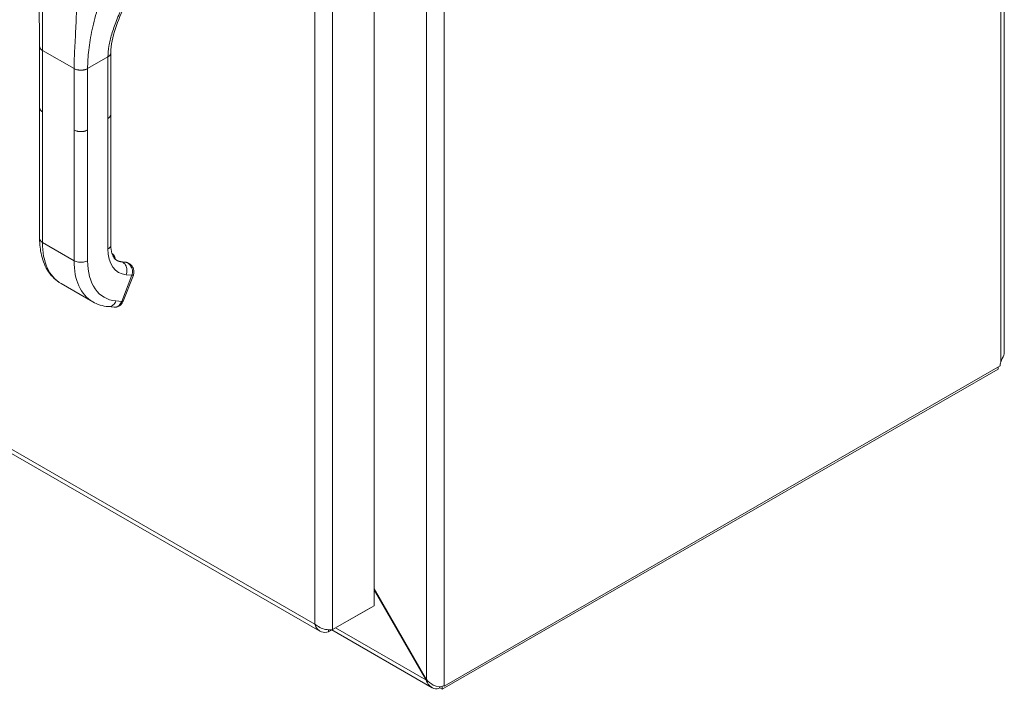
# Model space of a CAD drawing. Units: inches. Extents: x 10 to 209, y 4 to 131.
# Drawn here: x 198 to 209, y 90 to 97 of the extents above; entities that cross this region are included whole.
import ezdxf

# ---------------------------------------------------------------- set-up
doc = ezdxf.new("R2010")
doc.units = ezdxf.units.IN
doc.header["$LTSCALE"] = 13
doc.header["$MEASUREMENT"] = 0
doc.layers.add('Visible (ANSI)', color=7, linetype='Continuous', lineweight=5)
doc.layers.add('Visible Narrow (ANSI)', color=7, linetype='Continuous', lineweight=5)

msp = doc.modelspace()

# ---------------------------------------------------------------- linework, layer by layer
at = {"layer": 'Visible (ANSI)'}
for p, q in [((208.97572, 111.45863), (208.97572, 93.52118)), ((201.76824, 107.36175), (201.76824, 90.62444)), ((189.23129, 97.19692), (201.15015, 90.3333)), ((198.5272, 97.12174), (198.52721, 97.12174)), ((197.94458, 96.31833), (197.94458, 97.02136)), ((198.75849, 96.2439), (198.75849, 96.94693)), ((197.94458, 96.31832), (197.94458, 96.31833)), ((197.94461, 96.31696), (197.94461, 94.82393)), ((198.75846, 96.24252), (198.75846, 94.7495)), ((198.75849, 96.2439), (198.75849, 96.24389)), ((198.77223, 94.65071), (198.78141, 94.64543)), ((198.93388, 94.55222), (198.88911, 94.55633)), ((198.9609, 94.54206), (198.95435, 94.54584)), ((198.90047, 94.10703), (199.0168, 94.40697)), ((198.18969, 94.30903), (198.5516, 94.10063)), ((198.72936, 94.04531), (198.79652, 94.03915)), ((198.79652, 94.03915), (198.79653, 94.03915)), ((208.92744, 93.36704), (202.56878, 89.70533)), ((208.9071, 93.32905), (208.9071, 93.35533)), ((202.54941, 89.6679), (208.9071, 93.32905)), ((202.36819, 89.7811), (201.76824, 90.82024)), ((201.76824, 90.80347), (202.36093, 89.77689)), ((201.24801, 90.32466), (201.72224, 90.59775)), ((201.76824, 90.62444), (201.29401, 90.35135)), ((201.72224, 90.59796), (201.72224, 90.59775)), ((201.24801, 90.34934), (201.24801, 90.32466)), ((202.43406, 89.68661), (201.28704, 90.34714)), ((202.36821, 89.78107), (202.36093, 89.77689)), ((202.52279, 89.69764), (202.52279, 89.68323)), ((202.54941, 89.6679), (202.52279, 89.68323)), ((202.54941, 89.70173), (202.54941, 89.6679)), ((202.56878, 89.70533), (202.56466, 89.70771)), ((202.56878, 89.70993), (202.56878, 89.70533))]:
    msp.add_line(p, q, dxfattribs=at)
for centre, major_axis, ratio, start_param, end_param in [((199.06251, 94.98784), (-0.23726, -0.412), 0.57809312, 6.28318263, 6.28318531), ((198.70056, 95.19617), (-0.51087, -0.88713), 0.57809312, 6.28318263, 6.28318531), ((198.8323, 94.13347), (0.06817, -0.02644), 0.2096643, 0.00000391, 0.00001032), ((209.00483, 93.41578), (0.05468, 0.09495), 0.57809312, 1.93138165, 2.40079603)]:
    msp.add_ellipse(centre, major_axis=major_axis, ratio=ratio, start_param=start_param, end_param=end_param, dxfattribs=at)
for points in [[(197.94458, 97.02136), (197.94458, 97.27442), (197.93569, 97.54904), (197.92238, 97.82458)], [(198.96191, 94.54148), (198.96187, 94.54151), (198.96182, 94.54153), (198.96177, 94.54156)], [(198.72936, 94.04531), (198.6662, 94.05109), (198.60494, 94.06991), (198.5516, 94.10063)], [(201.29401, 90.35135), (201.2767, 90.34828), (201.25483, 90.34786), (201.23123, 90.35103)]]:
    msp.add_open_spline(points, degree=3, dxfattribs=at)
for points, knots in [([(198.92326, 97.50164), (198.8821, 97.40882), (198.84181, 97.31766), (198.77946, 97.1321), (198.75849, 97.03664), (198.75849, 96.94693)], [0, 0, 0, 0, 0.92750787, 0.92750787, 1.88588202, 1.88588202, 1.88588202, 1.88588202]), ([(198.18969, 94.30903), (198.13382, 94.34121), (198.0849, 94.3875), (198.00974, 94.49778), (197.98247, 94.56271), (197.95156, 94.69277), (197.94461, 94.75706), (197.94461, 94.82393)], [0, 0, 0, 0, 0.76530344, 0.76530344, 1.53409259, 1.53409259, 2.18087542, 2.18087542, 2.18087542, 2.18087542]), ([(198.75846, 94.7495), (198.75846, 94.71289), (198.76321, 94.68029), (198.7787, 94.62928), (198.7893, 94.61023), (198.80801, 94.58781), (198.81609, 94.58111), (198.82525, 94.57583)], [0, 0, 0, 0, 0.40046035, 0.40046035, 0.79224307, 0.79224307, 1.0788165, 1.0788165, 1.0788165, 1.0788165]), ([(198.80926, 94.5876), (198.80926, 94.58777), (198.80926, 94.58794), (198.80925, 94.59602), (198.80836, 94.60367), (198.80449, 94.61807), (198.8015, 94.62484), (198.79313, 94.63672), (198.78771, 94.6418), (198.78141, 94.64543)], [4.707405229, 4.707405229, 4.707405229, 4.707405229, 4.713162464, 4.713162464, 4.975348593, 4.975348593, 5.237534723, 5.237534723, 5.499720852, 5.499720852, 5.499720852, 5.499720852]), ([(198.82448, 94.57628), (198.82831, 94.57408), (198.83223, 94.57204), (198.84028, 94.56833), (198.8444, 94.56664), (198.85284, 94.56362), (198.85715, 94.56228), (198.86597, 94.55997), (198.87047, 94.55899), (198.87966, 94.55738), (198.88434, 94.55676), (198.88911, 94.55633)], [2.358128199, 2.358128199, 2.358128199, 2.358128199, 2.410101335, 2.410101335, 2.46207447, 2.46207447, 2.514047606, 2.514047606, 2.566020742, 2.566020742, 2.617993878, 2.617993878, 2.617993878, 2.617993878]), ([(198.93388, 94.55222), (198.93532, 94.55209), (198.93675, 94.5519), (198.93958, 94.55141), (198.94099, 94.5511), (198.94378, 94.55037), (198.94515, 94.54994), (198.94786, 94.54897), (198.9492, 94.54843), (198.95182, 94.54722), (198.9531, 94.54656), (198.95435, 94.54584)], [0.523598776, 0.523598776, 0.523598776, 0.523598776, 0.575571911, 0.575571911, 0.627545047, 0.627545047, 0.679518183, 0.679518183, 0.731491319, 0.731491319, 0.783464455, 0.783464455, 0.783464455, 0.783464455]), ([(198.96192, 94.54149), (198.97423, 94.53444), (198.98557, 94.52529), (199.00427, 94.5042), (199.01191, 94.4919), (199.02112, 94.46729), (199.02341, 94.45487), (199.02343, 94.43165), (199.02157, 94.4205), (199.01758, 94.40906), (199.01719, 94.40801), (199.01679, 94.40697)], [0, 0, 0, 0, 0.116902813, 0.116902813, 0.232485338, 0.232485338, 0.333180289, 0.333180289, 0.423568328, 0.423568328, 0.43273804, 0.43273804, 0.43273804, 0.43273804]), ([(198.90044, 94.10697), (198.89617, 94.09597), (198.89013, 94.08554), (198.87529, 94.06734), (198.86623, 94.05935), (198.84673, 94.04746), (198.83615, 94.04319), (198.8159, 94.03886), (198.80608, 94.03827), (198.79653, 94.03915)], [0.000186873, 0.000186873, 0.000186873, 0.000186873, 0.097339742, 0.097339742, 0.194905717, 0.194905717, 0.287572639, 0.287572639, 0.367670339, 0.367670339, 0.367670339, 0.367670339]), ([(208.93418, 93.41185), (208.94442, 93.43704), (208.96186, 93.46519), (208.97047, 93.49189), (208.97378, 93.50216), (208.97546, 93.51212), (208.9754, 93.52117)], [0.422879131, 0.422879131, 0.422879131, 0.422879131, 1.131371626, 1.131371626, 1.131371626, 1.403839504, 1.403839504, 1.403839504, 1.403839504]), ([(201.09342, 90.41414), (201.10451, 90.37055), (201.13217, 90.33701), (201.16966, 90.32457), (201.19336, 90.3167), (201.22066, 90.31699), (201.24801, 90.32466)], [0, 0, 0, 0, 0.96241009, 0.96241009, 0.96241009, 1.57079633, 1.57079633, 1.57079633, 1.57079633]), ([(201.23123, 90.35103), (201.18772, 90.35687), (201.1387, 90.37559), (201.10381, 90.40477), (201.10019, 90.40779), (201.09672, 90.41092), (201.09342, 90.41414)], [0.51774031, 0.51774031, 0.51774031, 0.51774031, 1.47190799, 1.47190799, 1.47190799, 1.57079633, 1.57079633, 1.57079633, 1.57079633]), ([(202.36093, 89.77689), (202.38026, 89.72935), (202.41517, 89.69153), (202.45201, 89.67823), (202.4766, 89.66935), (202.50176, 89.67113), (202.52279, 89.68323)], [-1.57079633, -1.57079633, -1.57079633, -1.57079633, -0.62892316, -0.62892316, -0.62892316, 0, 0, 0, 0]), ([(202.56878, 89.70993), (202.53729, 89.69179), (202.49037, 89.69424), (202.44638, 89.7163), (202.41701, 89.73104), (202.38921, 89.75407), (202.36819, 89.7811)], [0, 0, 0, 0, 0.94187317, 0.94187317, 0.94187317, 1.57079633, 1.57079633, 1.57079633, 1.57079633])]:
    msp.add_open_spline(points, degree=3, knots=knots, dxfattribs=at)
at = {"layer": 'Visible Narrow (ANSI)'}
for p, q in [((208.93418, 93.41185), (208.93418, 111.45244)), ((202.36819, 89.7811), (202.36819, 107.75202)), ((202.56878, 107.82319), (202.56878, 89.70993)), ((201.29401, 107.08866), (201.29401, 90.35135)), ((201.09342, 90.41414), (201.09342, 107.02588)), ((189.229, 97.2464), (201.09342, 90.41414)), ((198.35781, 97.21753), (198.35781, 97.21753)), ((198.5222, 97.09284), (198.5222, 97.09284)), ((198.52365, 97.10139), (198.52365, 97.10139)), ((197.9767, 96.27366), (197.9767, 96.9767)), ((197.9767, 96.9767), (198.33861, 96.76829)), ((198.50954, 97.0073), (198.50954, 97.0073)), ((198.49371, 96.76829), (198.72636, 96.90227)), ((198.72636, 96.19923), (198.72636, 96.90227)), ((198.33861, 96.06526), (198.33861, 96.76829)), ((198.49371, 96.06526), (198.49371, 96.76829)), ((197.9767, 96.27366), (197.9767, 94.77927)), ((198.72636, 96.19923), (198.72636, 94.70484)), ((198.33861, 96.06526), (198.33861, 94.57087)), ((198.49371, 96.06526), (198.49371, 94.57087)), ((198.33861, 94.57087), (197.9767, 94.77927)), ((198.93839, 94.55078), (198.89362, 94.55488)), ((198.89362, 94.55488), (198.89439, 94.55443)), ((198.89439, 94.55443), (198.93917, 94.55033)), ((198.93917, 94.55033), (198.93839, 94.55078)), ((198.884, 94.1037), (199.00033, 94.40364)), ((198.93317, 94.40979), (199.00033, 94.40364)), ((198.81684, 94.10985), (198.884, 94.1037)), ((201.32886, 90.37122), (202.36093, 89.77689))]:
    msp.add_line(p, q, dxfattribs=at)
for centre, major_axis, ratio, start_param, end_param in [((198.70051, 95.19609), (-0.51082, -0.88705), 0.57809312, 5.49585344, 6.28318263), ((199.13997, 94.94302), (-0.2919, -0.50689), 0.57809312, 5.49585344, 6.54305099), ((198.72668, 94.55038), (0.05473, 0.09504), 0.57809312, 0, 0.14686608), ((198.73883, 94.54339), (0.04616, 0.08015), 0.57809312, 5.67180988, 6.33342952), ((199.06164, 94.98813), (-0.23717, -0.41185), 0.57809312, 0.00183826, 0.25986568), ((199.06242, 94.98768), (-0.23717, -0.41185), 0.57809312, 0, 0.25986568), ((199.06242, 94.98768), (-0.51082, -0.88705), 0.57809312, 5.49585344, 6.28318263), ((199.13997, 94.94302), (-0.45609, -0.79201), 0.57809312, 5.49585344, 6.54305099), ((198.88754, 94.53922), (0.00157, 0.01711), 0.78857417, 5.93525695, 6.28318531), ((198.93232, 94.53511), (0.00157, 0.01711), 0.78857417, 5.93525695, 6.28318531), ((198.89962, 94.4508), (0.05473, 0.09504), 0.57809312, 0, 0.25986568), ((198.64239, 94.86289), (-0.26511, -0.46038), 0.57809312, 6.1814117, 6.18141476), ((198.94863, 94.43341), (0.06817, -0.02644), 0.20964263, 5.65064124, 6.28300943), ((198.8323, 94.13347), (0.06817, -0.02644), 0.2096643, 5.65059698, 6.2831789)]:
    msp.add_ellipse(centre, major_axis=major_axis, ratio=ratio, start_param=start_param, end_param=end_param, dxfattribs=at)
for points, knots in [([(197.9767, 96.9767), (197.9767, 97.0527), (197.97729, 97.13127), (197.97763, 97.21493), (197.97796, 97.29859), (197.97796, 97.3873), (197.97787, 97.47883), (197.97778, 97.57035), (197.97756, 97.66466), (197.97947, 97.76841)], [0, 0, 0, 0, 0.33333333, 0.33333333, 0.33333333, 0.66666667, 0.66666667, 0.66666667, 1, 1, 1, 1]), ([(198.33861, 96.76829), (198.33861, 96.8443), (198.34186, 96.92132), (198.34618, 97.00269), (198.35051, 97.08406), (198.3558, 97.16972), (198.35973, 97.25893), (198.36366, 97.34813), (198.36619, 97.44086), (198.36722, 97.54512)], [0, 0, 0, 0, 0.33333333, 0.33333333, 0.33333333, 0.66666667, 0.66666667, 0.66666667, 1, 1, 1, 1]), ([(198.49371, 96.76829), (198.49371, 96.83571), (198.49771, 96.90589), (198.50624, 96.98012), (198.51476, 97.05435), (198.52788, 97.13259), (198.54568, 97.21467), (198.56348, 97.29676), (198.58589, 97.38272), (198.61419, 97.47675)], [0, 0, 0, 0, 0.33333333, 0.33333333, 0.33333333, 0.66666667, 0.66666667, 0.66666667, 1, 1, 1, 1]), ([(198.72636, 96.90227), (198.72636, 96.9404), (198.72969, 96.98125), (198.73677, 97.02457), (198.74386, 97.06788), (198.75471, 97.11367), (198.76941, 97.16237), (198.7841, 97.21107), (198.80267, 97.26266), (198.82416, 97.31707), (198.84565, 97.37148), (198.87002, 97.4287), (198.8967, 97.4913)], [0, 0, 0, 0, 0.25, 0.25, 0.25, 0.5, 0.5, 0.5, 0.75, 0.75, 0.75, 1, 1, 1, 1]), ([(197.94458, 97.02136), (197.94458, 97.02002), (197.94476, 97.0168), (197.94576, 97.01145), (197.94802, 97.0052), (197.95173, 96.99851), (197.95732, 96.99145), (197.96525, 96.98407), (197.97249, 96.97912), (197.9767, 96.9767)], [0.551535348, 0.551535348, 0.551535348, 0.551535348, 0.6, 0.666666667, 0.733333333, 0.8, 0.866666667, 0.933333333, 1, 1, 1, 1]), ([(198.72636, 96.90227), (198.72929, 96.90395), (198.73454, 96.90734), (198.74089, 96.91244), (198.74601, 96.91748), (198.75008, 96.92248), (198.75328, 96.92745), (198.75569, 96.93244), (198.75738, 96.93748), (198.75829, 96.9423), (198.75849, 96.94549), (198.75849, 96.94693)], [0, 0, 0, 0, 0.0625, 0.125, 0.1875, 0.25, 0.3125, 0.375, 0.4375, 0.5, 0.550352452, 0.550352452, 0.550352452, 0.550352452]), ([(197.9767, 96.27366), (197.97249, 96.27609), (197.96887, 96.27856), (197.96574, 96.28103), (197.96261, 96.28349), (197.95996, 96.28595), (197.95771, 96.28836), (197.95546, 96.29077), (197.95359, 96.29312), (197.95205, 96.29542), (197.9505, 96.29771), (197.94926, 96.29994), (197.94826, 96.30209), (197.94727, 96.30425), (197.94651, 96.30634), (197.94595, 96.30836), (197.94539, 96.31038), (197.94502, 96.31234), (197.94481, 96.31425), (197.94465, 96.31563), (197.94458, 96.31699), (197.94458, 96.31832)], [0, 0, 0, 0, 0.066666667, 0.066666667, 0.066666667, 0.133333333, 0.133333333, 0.133333333, 0.2, 0.2, 0.2, 0.266666667, 0.266666667, 0.266666667, 0.333333333, 0.333333333, 0.333333333, 0.4, 0.4, 0.4, 0.448420227, 0.448420227, 0.448420227, 0.448420227]), ([(198.75849, 96.24389), (198.75849, 96.24245), (198.7584, 96.24103), (198.75824, 96.23963), (198.75803, 96.23788), (198.75771, 96.23616), (198.75726, 96.23446), (198.75682, 96.23277), (198.75625, 96.23109), (198.75557, 96.22941), (198.75488, 96.22774), (198.75408, 96.22608), (198.75315, 96.22442), (198.75222, 96.22276), (198.75115, 96.22111), (198.74994, 96.21945), (198.74873, 96.21778), (198.74737, 96.21612), (198.74584, 96.21444), (198.7443, 96.21277), (198.7426, 96.21109), (198.74068, 96.2094), (198.73877, 96.20771), (198.73666, 96.20601), (198.73429, 96.20431), (198.73192, 96.20262), (198.72929, 96.20092), (198.72636, 96.19923)], [0.44976318, 0.44976318, 0.44976318, 0.44976318, 0.5, 0.5, 0.5, 0.5625, 0.5625, 0.5625, 0.625, 0.625, 0.625, 0.6875, 0.6875, 0.6875, 0.75, 0.75, 0.75, 0.8125, 0.8125, 0.8125, 0.875, 0.875, 0.875, 0.9375, 0.9375, 0.9375, 1, 1, 1, 1]), ([(198.49371, 96.06526), (198.4904, 96.06335), (198.48707, 96.06167), (198.48377, 96.06018), (198.48047, 96.0587), (198.47719, 96.0574), (198.47397, 96.05624), (198.47074, 96.05509), (198.46756, 96.05409), (198.46443, 96.0532), (198.4613, 96.05232), (198.45821, 96.05155), (198.45516, 96.05089), (198.4521, 96.05022), (198.44909, 96.04965), (198.44609, 96.04915), (198.44309, 96.04866), (198.4401, 96.04826), (198.4371, 96.04792), (198.4341, 96.04759), (198.4311, 96.04732), (198.42805, 96.04713), (198.425, 96.04694), (198.42192, 96.04682), (198.41876, 96.04678), (198.41561, 96.04673), (198.41239, 96.04677), (198.40908, 96.04689), (198.40577, 96.04701), (198.40237, 96.04723), (198.39886, 96.04755), (198.39535, 96.04787), (198.39172, 96.04831), (198.38798, 96.04888), (198.38423, 96.04945), (198.38036, 96.05017), (198.37638, 96.05106), (198.3724, 96.05195), (198.36831, 96.05302), (198.36413, 96.05432), (198.35995, 96.05562), (198.35568, 96.05714), (198.3514, 96.05894), (198.34711, 96.06075), (198.34282, 96.06283), (198.33861, 96.06526)], [0, 0, 0, 0, 0.06666667, 0.06666667, 0.06666667, 0.13333333, 0.13333333, 0.13333333, 0.2, 0.2, 0.2, 0.26666667, 0.26666667, 0.26666667, 0.33333333, 0.33333333, 0.33333333, 0.4, 0.4, 0.4, 0.46666667, 0.46666667, 0.46666667, 0.53333333, 0.53333333, 0.53333333, 0.6, 0.6, 0.6, 0.66666667, 0.66666667, 0.66666667, 0.73333333, 0.73333333, 0.73333333, 0.8, 0.8, 0.8, 0.86666667, 0.86666667, 0.86666667, 0.93333333, 0.93333333, 0.93333333, 1, 1, 1, 1]), ([(197.9767, 94.77927), (197.96317, 94.78707), (197.94832, 94.80188), (197.94461, 94.81842), (197.94461, 94.82393)], [0, 0, 0, 0, 0.333333333, 0.5, 0.5, 0.5, 0.5]), ([(198.75846, 94.7495), (198.75846, 94.74399), (198.75475, 94.72745), (198.7399, 94.71264), (198.72636, 94.70484)], [0.5, 0.5, 0.5, 0.5, 0.666666667, 1, 1, 1, 1]), ([(198.96177, 94.54156), (198.96074, 94.54215), (198.95971, 94.54271), (198.95869, 94.54324), (198.95232, 94.54652), (198.94601, 94.54853), (198.93917, 94.55033)], [0.806439055, 0.806439055, 0.806439055, 0.806439055, 0.833333333, 0.833333333, 0.833333333, 1, 1, 1, 1]), ([(199.00033, 94.40364), (199.00365, 94.41219), (199.00591, 94.4215), (199.00696, 94.43133), (199.00802, 94.44116), (199.0078, 94.45152), (199.00604, 94.46189), (199.00427, 94.47225), (199.00099, 94.48263), (198.99658, 94.49223), (198.99216, 94.50182), (198.98661, 94.51063), (198.98032, 94.51826), (198.97404, 94.5259), (198.96706, 94.53244), (198.96012, 94.53774), (198.95318, 94.54304), (198.94626, 94.54706), (198.93917, 94.55033)], [0.000001052, 0.000001052, 0.000001052, 0.000001052, 0.166666667, 0.166666667, 0.166666667, 0.333333333, 0.333333333, 0.333333333, 0.5, 0.5, 0.5, 0.666666667, 0.666666667, 0.666666667, 0.833333333, 0.833333333, 0.833333333, 1, 1, 1, 1]), ([(198.81684, 94.10985), (198.81007, 94.0924), (198.7893, 94.0617), (198.75462, 94.04521), (198.73438, 94.04485), (198.72936, 94.04531)], [0, 0, 0, 0, 0.333333333, 0.666666667, 0.777944165, 0.777944165, 0.777944165, 0.777944165]), ([(198.79653, 94.03915), (198.80155, 94.03869), (198.80661, 94.03878), (198.81165, 94.03944), (198.82674, 94.04142), (198.8416, 94.04848), (198.85422, 94.05969), (198.86685, 94.0709), (198.87723, 94.08625), (198.884, 94.1037)], [0.222144631, 0.222144631, 0.222144631, 0.222144631, 0.333333333, 0.333333333, 0.333333333, 0.666666667, 0.666666667, 0.666666667, 1, 1, 1, 1])]:
    msp.add_open_spline(points, degree=3, knots=knots, dxfattribs=at)
for points in [[(198.33861, 96.76829), (198.34282, 96.76586), (198.35141, 96.76169), (198.36422, 96.75712), (198.37649, 96.75391), (198.3881, 96.75177), (198.39897, 96.75047), (198.40918, 96.74983), (198.41883, 96.74973), (198.42809, 96.75009), (198.43711, 96.75088), (198.44607, 96.7521), (198.45512, 96.75382), (198.46438, 96.75611), (198.47392, 96.75913), (198.48375, 96.76303), (198.4904, 96.76638), (198.49371, 96.76829)], [(198.49371, 94.57087), (198.48018, 94.56307), (198.44588, 94.55167), (198.38644, 94.55167), (198.35214, 94.56307), (198.33861, 94.57087)], [(198.89439, 94.55443), (198.90793, 94.54664), (198.93135, 94.52172), (198.94621, 94.46629), (198.93994, 94.42724), (198.93317, 94.40979)]]:
    msp.add_open_spline(points, degree=3, dxfattribs=at)

doc.saveas('drawing.dxf')
